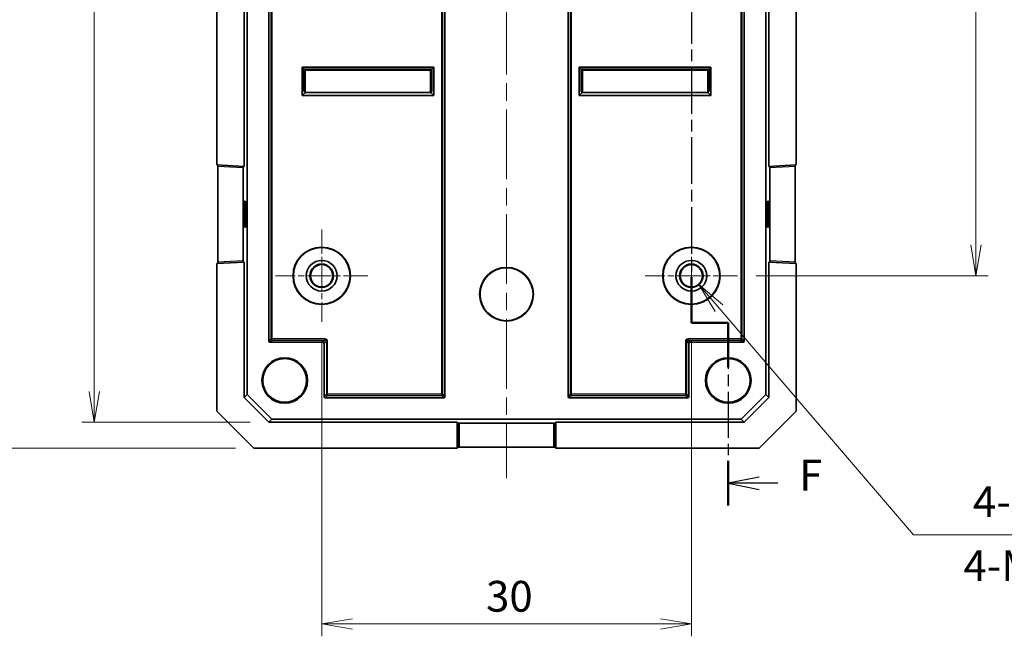
# Model space of a CAD drawing. Units: millimetres. Extents: x 14 to 1804, y 5 to 430.
# Drawn here: x 1481 to 1560, y 114 to 164 of the extents above; entities that cross this region are included whole.
import ezdxf

# ---------------------------------------------------------------- set-up
doc = ezdxf.new("R2010")
doc.units = ezdxf.units.MM
doc.linetypes.add('CHAIN', pattern=[0.3543, 0.2362, -0.0295, 0.0591, -0.0295])
doc.layers.get('Defpoints').update_dxf_attribs({"lineweight": 25})
for name, color, linetype, lineweight in [('Center Mark (ISO)', 131, 'Continuous', 18), ('Centerline (ISO)', 131, 'Continuous', 18), ('Dimension (ISO)', 7, 'Continuous', 18), ('Dimension (ISO) @ 1', 7, 'Continuous', 18), ('Section Line (ISO)', 7, 'CHAIN', 25), ('Symbol (ISO)', 7, 'Continuous', 18), ('Visible (ISO)', 7, 'Continuous', 35), ('Visible Narrow (ISO)', 7, 'Continuous', 25)]:
    doc.layers.add(name, color=color, linetype=linetype, lineweight=lineweight)
doc.styles.add('Note Text (TK)', font='MS PGothic.ttf')
doc.dimstyles.new('Default - Method 1b (TK)', dxfattribs={"dimtxt": 2.5, "dimasz": 2.5, "dimexe": 1, "dimexo": 1.5, "dimgap": 1, "dimtad": 1, "dimtoh": 1, "dimrnd": 1e-08, "dimdsep": 46, "dimtxsty": 'Note Text (TK)', "dimblk": 'OPEN', "dimcen": 0.09, "dimdle": 5, "dimclrd": 100, "dimclre": 100, "dimclrt": 7, "dimadec": 1, "dimazin": 1, "dimtfac": 1, "dimtmove": 0, "dimatfit": 3, "dimldrblk": 'OPEN', "dimfxl": 1, "dimtolj": 1, "dimlwd": -1, "dimlwe": -1, "dimarcsym": 0})

# ---------------------------------------------------------------- blocks, each defined once
blk = doc.blocks.new('2dTransSection5')
at = {"layer": 'Section Line (ISO)', "linetype": 'CHAIN', "ltscale": 16.243093}
blk.add_line((139.534, 226.546), (139.534, 211.281), dxfattribs=at)
at = {"layer": 'Section Line (ISO)', "linetype": 'Continuous', "lineweight": 50}
for p, q in [((139.534, 226.546), (139.534, 222.791)), ((139.534, 215.036), (139.534, 211.281)), ((139.534, 211.281), (136.534, 211.281)), ((136.534, 211.281), (136.534, 207.592)), ((136.534, 143.013), (136.534, 139.324)), ((136.534, 139.324), (139.534, 139.324)), ((139.534, 139.324), (139.534, 135.712)), ((139.534, 128.101), (139.534, 124.489))]:
    blk.add_line(p, q, dxfattribs=at)
at = {"layer": 'Section Line (ISO)', "linetype": 'Continuous'}
for p, q in [((142.034, 225.169), (139.534, 224.669)), ((142.034, 224.669), (139.534, 224.669)), ((139.534, 224.669), (142.034, 224.169)), ((143.869, 224.669), (142.034, 224.669)), ((142.034, 126.795), (139.534, 126.295)), ((142.034, 126.295), (139.534, 126.295)), ((139.534, 126.295), (142.034, 125.795)), ((143.551, 126.295), (142.034, 126.295))]:
    blk.add_line(p, q, dxfattribs=at)
at = {"layer": 'Section Line (ISO)', "linetype": 'CHAIN', "ltscale": 3.333522}
for p, q in [((139.534, 211.281), (136.534, 211.281)), ((136.534, 139.324), (139.534, 139.324))]:
    blk.add_line(p, q, dxfattribs=at)
at = {"layer": 'Section Line (ISO)', "linetype": 'CHAIN', "ltscale": 16.057209}
blk.add_line((136.534, 211.281), (136.534, 139.324), dxfattribs=at)
at = {"layer": 'Section Line (ISO)', "linetype": 'CHAIN', "ltscale": 15.838136}
blk.add_line((139.534, 139.324), (139.534, 124.489), dxfattribs=at)
at = {"layer": 'Section Line (ISO)', "char_height": 2.5, "attachment_point": 7, "style": 'Note Text (TK)'}
for insert in [(146.166, 223.27), (145.284, 124.922)]:
    blk.add_mtext('F', dxfattribs=dict(at, insert=insert))
blk = doc.blocks.new('_Open')
at = {"color": 0, "linetype": 'ByBlock', "lineweight": -2}
for p, q in [((-1, 0.167), (0, 0)), ((-1, -0.167), (0, 0)), ((0, 0), (-1, 0))]:
    blk.add_line(p, q, dxfattribs=at)
blk = doc.blocks.new('*D92')
at = {"layer": 'Defpoints', "color": 0}
for p in [(1499.538, 222.139), (1477.325, 129.139), (1499.538, 129.139)]:
    blk.add_point(p, dxfattribs=at)
at = {"layer": 'Dimension (ISO)', "color": 100}
for p, q in [((1498.038, 222.139), (1476.325, 222.139)), ((1477.325, 219.639), (1477.325, 131.639)), ((1498.038, 129.139), (1476.325, 129.139))]:
    blk.add_line(p, q, dxfattribs=at)
at = {"layer": 'Dimension (ISO)', "color": 100, "xscale": 2.5, "yscale": 2.5, "zscale": 2.5}
for p, rotation in [((1477.325, 222.139), 90), ((1477.325, 129.139), 270)]:
    blk.add_blockref('_Open', p, dxfattribs=dict(at, rotation=rotation))
at = {"layer": 'Dimension (ISO)', "color": 7, "insert": (1475.075, 174.012), "char_height": 2.5, "attachment_point": 4, "rotation": 90, "style": 'Note Text (TK)'}
blk.add_mtext('\\A1;93', dxfattribs=at)
blk = doc.blocks.new('*D94')
at = {"layer": 'Defpoints', "color": 0}
for p in [(1500.736, 220.039), (1486.572, 131.239), (1500.736, 131.239)]:
    blk.add_point(p, dxfattribs=at)
at = {"layer": 'Dimension (ISO)', "color": 100}
for p, q in [((1499.236, 220.039), (1485.572, 220.039)), ((1486.572, 217.539), (1486.572, 133.739)), ((1499.236, 131.239), (1485.572, 131.239))]:
    blk.add_line(p, q, dxfattribs=at)
at = {"layer": 'Dimension (ISO)', "color": 100, "xscale": 2.5, "yscale": 2.5, "zscale": 2.5}
for p, rotation in [((1486.572, 220.039), 90), ((1486.572, 131.239), 270)]:
    blk.add_blockref('_Open', p, dxfattribs=dict(at, rotation=rotation))
at = {"layer": 'Dimension (ISO)', "color": 7, "insert": (1484.322, 172.713), "char_height": 2.5, "attachment_point": 4, "rotation": 90, "style": 'Note Text (TK)'}
blk.add_mtext('\\A1;88.8', dxfattribs=at)
blk = doc.blocks.new('*D95')
at = {"layer": 'Defpoints', "color": 0}
for p in [(1505.034, 139.389), (1535.034, 139.389), (1535.034, 114.864)]:
    blk.add_point(p, dxfattribs=at)
at = {"layer": 'Dimension (ISO)', "color": 100}
for p, q in [((1505.034, 137.889), (1505.034, 113.864)), ((1535.034, 137.889), (1535.034, 113.864)), ((1507.534, 114.864), (1532.534, 114.864))]:
    blk.add_line(p, q, dxfattribs=at)
at = {"layer": 'Dimension (ISO)', "color": 100, "xscale": 2.5, "yscale": 2.5, "zscale": 2.5, "rotation": 180}
blk.add_blockref('_Open', (1505.034, 114.864), dxfattribs=at)
at = {"layer": 'Dimension (ISO)', "color": 100, "xscale": 2.5, "yscale": 2.5, "zscale": 2.5}
blk.add_blockref('_Open', (1535.034, 114.864), dxfattribs=at)
at = {"layer": 'Dimension (ISO)', "color": 7, "insert": (1518.372, 117.114), "char_height": 2.5, "attachment_point": 4, "style": 'Note Text (TK)'}
blk.add_mtext('\\A1;30', dxfattribs=at)
blk = doc.blocks.new('*D96')
at = {"layer": 'Defpoints', "color": 0}
for p in [(1538.784, 208.139), (1538.784, 143.139), (1558.133, 143.139)]:
    blk.add_point(p, dxfattribs=at)
at = {"layer": 'Dimension (ISO)', "color": 100}
for p, q in [((1540.284, 208.139), (1559.133, 208.139)), ((1558.133, 205.639), (1558.133, 145.639)), ((1540.284, 143.139), (1559.133, 143.139))]:
    blk.add_line(p, q, dxfattribs=at)
at = {"layer": 'Dimension (ISO)', "color": 100, "xscale": 2.5, "yscale": 2.5, "zscale": 2.5}
for p, rotation in [((1558.133, 208.139), 90), ((1558.133, 143.139), 270)]:
    blk.add_blockref('_Open', p, dxfattribs=dict(at, rotation=rotation))
at = {"layer": 'Dimension (ISO)', "color": 7, "insert": (1555.883, 174.012), "char_height": 2.5, "attachment_point": 4, "rotation": 90, "style": 'Note Text (TK)'}
blk.add_mtext('\\A1;65', dxfattribs=at)
blk = doc.blocks.new('*D107')
at = {"layer": 'Defpoints', "color": 0}
for p in [(1534.415, 143.86), (1535.652, 142.418)]:
    blk.add_point(p, dxfattribs=at)
at = {"layer": 'Dimension (ISO)', "color": 100}
for p, q in [((1534.944, 143.139), (1535.124, 143.139)), ((1535.034, 143.049), (1535.034, 143.229)), ((1553.069, 122.107), (1537.279, 140.52)), ((1593.698, 122.107), (1553.069, 122.107))]:
    blk.add_line(p, q, dxfattribs=at)
at = {"layer": 'Dimension (ISO)', "color": 100, "xscale": 2.5, "yscale": 2.5, "zscale": 2.5, "rotation": 130.6150530257597}
blk.add_blockref('_Open', (1535.652, 142.418), dxfattribs=at)
at = {"layer": 'Dimension (ISO)', "color": 7, "insert": (1557.121, 124.798), "char_height": 2.5, "attachment_point": 4, "style": 'Note Text (TK)'}
blk.add_mtext('\\A1; \\fＭＳ Ｐゴシック|b0|i0;4-M2.3用基板取付ボス', dxfattribs=at)

msp = doc.modelspace()

# ---------------------------------------------------------------- linework, layer by layer
at = {"layer": 'Center Mark (ISO)', "linetype": 'CHAIN', "ltscale": 8.333956}
for p, q in [((1505.0335, 146.8887), (1505.0335, 139.3887)), ((1535.0335, 146.8887), (1535.0335, 139.3887)), ((1508.7835, 143.1387), (1501.2835, 143.1387)), ((1538.7835, 143.1387), (1531.2835, 143.1387))]:
    msp.add_line(p, q, dxfattribs=at)
at = {"layer": 'Centerline (ISO)', "linetype": 'CHAIN', "ltscale": 23.990969}
msp.add_line((1520.0335, 224.6387), (1520.0335, 126.7173), dxfattribs=at)
at = {"layer": 'Visible (ISO)'}
for p, q in [((1498.9955, 133.5034), (1498.9955, 217.7739)), ((1515.0335, 217.9388), (1515.0335, 133.3385)), ((1525.0335, 133.3385), (1525.0335, 217.9388)), ((1541.0715, 217.7739), (1541.0715, 133.5034)), ((1496.5335, 152.1387), (1496.5335, 199.1387)), ((1498.7335, 152.0234), (1498.7335, 199.254)), ((1541.3335, 199.254), (1541.3335, 152.0234)), ((1543.5335, 199.1387), (1543.5335, 152.1387)), ((1500.7335, 137.8385), (1500.7335, 172.2888)), ((1539.3335, 172.2888), (1539.3335, 137.8385)), ((1503.4385, 160.083), (1514.1285, 160.083)), ((1503.4385, 157.783), (1503.4385, 160.083)), ((1503.4385, 160.083), (1503.5957, 159.9258)), ((1503.5957, 159.9258), (1503.5957, 158.1221)), ((1513.9713, 159.9258), (1503.5957, 159.9258)), ((1503.6892, 159.833), (1513.8778, 159.833)), ((1503.6892, 158.033), (1503.6892, 159.833)), ((1513.8778, 159.833), (1513.8778, 158.033)), ((1514.1285, 160.083), (1513.9713, 159.9258)), ((1513.9713, 158.1221), (1513.9713, 159.9258)), ((1514.1285, 160.083), (1514.1285, 157.783)), ((1525.9385, 157.783), (1525.9385, 160.083)), ((1525.9385, 160.083), (1536.6285, 160.083)), ((1525.9385, 160.083), (1526.0957, 159.9258)), ((1526.0957, 159.9258), (1526.0957, 158.1221)), ((1536.4713, 159.9258), (1526.0957, 159.9258)), ((1526.1892, 159.833), (1536.3778, 159.833)), ((1526.1892, 158.033), (1526.1892, 159.833)), ((1536.3778, 159.833), (1536.3778, 158.033)), ((1536.6285, 160.083), (1536.4713, 159.9258)), ((1536.4713, 158.1221), (1536.4713, 159.9258)), ((1536.6285, 160.083), (1536.6285, 157.783)), ((1503.4385, 157.783), (1503.6848, 158.0293)), ((1514.1285, 157.783), (1503.4385, 157.783)), ((1503.5957, 158.1221), (1503.6848, 158.033)), ((1503.6848, 158.033), (1503.6848, 158.0293)), ((1503.6848, 158.033), (1503.6892, 158.033)), ((1503.6848, 158.0293), (1513.8822, 158.0293)), ((1513.8778, 158.033), (1513.8822, 158.033)), ((1513.8822, 158.033), (1513.9713, 158.1221)), ((1513.8822, 158.0293), (1513.8822, 158.033)), ((1514.1285, 157.783), (1513.8822, 158.0293)), ((1525.9385, 157.783), (1526.1848, 158.0293)), ((1536.6285, 157.783), (1525.9385, 157.783)), ((1526.0957, 158.1221), (1526.1848, 158.033)), ((1526.1848, 158.033), (1526.1848, 158.0293)), ((1526.1848, 158.033), (1526.1892, 158.033)), ((1526.1848, 158.0293), (1536.3822, 158.0293)), ((1536.3778, 158.033), (1536.3822, 158.033)), ((1536.3822, 158.033), (1536.4713, 158.1221)), ((1536.3822, 158.0293), (1536.3822, 158.033)), ((1536.6285, 157.783), (1536.3822, 158.0293)), ((1496.5335, 152.1387), (1498.7335, 152.0234)), ((1496.6119, 144.2426), (1496.6119, 152.0347)), ((1498.6607, 144.35), (1498.6607, 151.9273)), ((1541.3335, 152.0234), (1543.5335, 152.1387)), ((1541.4063, 144.35), (1541.4063, 151.9273)), ((1543.4551, 152.0347), (1543.4551, 144.2426)), ((1498.7755, 147.1907), (1498.7755, 149.0866)), ((1498.7808, 149.1862), (1498.7858, 149.1859)), ((1541.2812, 149.1859), (1541.2862, 149.1862)), ((1541.2915, 149.0866), (1541.2915, 147.1907)), ((1498.9004, 148.1873), (1498.9004, 148.09)), ((1541.1666, 148.1873), (1541.1666, 148.09)), ((1498.7858, 147.0914), (1498.7808, 147.0911)), ((1541.2862, 147.0911), (1541.2812, 147.0914)), ((1498.7335, 144.254), (1496.5335, 144.1387)), ((1496.5335, 132.1428), (1496.5335, 144.1387)), ((1498.7335, 133.2414), (1498.7335, 144.254)), ((1541.3335, 144.254), (1541.3335, 133.2414)), ((1543.5335, 144.1387), (1541.3335, 144.254)), ((1543.5335, 144.1387), (1543.5335, 132.1428)), ((1505.1336, 137.7387), (1500.8334, 137.7387)), ((1505.2335, 133.3385), (1505.2335, 137.6388)), ((1534.8335, 137.6388), (1534.8335, 133.3385)), ((1539.2336, 137.7387), (1534.9334, 137.7387)), ((1498.9955, 133.5034), (1498.7335, 133.2414)), ((1500.9983, 131.5007), (1498.9955, 133.5034)), ((1541.0715, 133.5034), (1539.0687, 131.5007)), ((1541.3335, 133.2414), (1541.0715, 133.5034)), ((1498.7335, 133.2414), (1500.7362, 131.2387)), ((1514.9336, 133.2387), (1505.3334, 133.2387)), ((1534.7336, 133.2387), (1525.1334, 133.2387)), ((1539.3308, 131.2387), (1541.3335, 133.2414)), ((1499.5376, 129.1387), (1496.5335, 132.1428)), ((1543.5335, 132.1428), (1540.5294, 129.1387)), ((1500.7362, 131.2387), (1500.9983, 131.5007)), ((1516.0335, 131.2387), (1500.7362, 131.2387)), ((1539.0687, 131.5007), (1500.9983, 131.5007)), ((1516.0335, 131.2387), (1516.1071, 131.165)), ((1516.0335, 129.1387), (1516.0335, 131.2387)), ((1523.86, 131.1601), (1516.207, 131.1601)), ((1524.0335, 131.2387), (1523.9599, 131.165)), ((1539.3308, 131.2387), (1524.0335, 131.2387)), ((1524.0335, 131.2387), (1524.0335, 129.1387)), ((1539.0687, 131.5007), (1539.3308, 131.2387)), ((1516.0335, 129.1387), (1499.5376, 129.1387)), ((1516.1071, 129.2123), (1516.0335, 129.1387)), ((1523.86, 129.2173), (1516.207, 129.2173)), ((1524.0335, 129.1387), (1523.9599, 129.2123)), ((1540.5294, 129.1387), (1524.0335, 129.1387))]:
    msp.add_line(p, q, dxfattribs=at)
for centre, radius in [((1505.0335, 143.1387), 2.3262), ((1505.0335, 143.1387), 2.3), ((1535.0335, 143.1387), 2.3262), ((1535.0335, 143.1387), 2.3), ((1505.0335, 143.1387), 1.25), ((1505.0335, 143.1387), 0.95), ((1505.0335, 143.1387), 0.9046), ((1535.0335, 143.1387), 1.25), ((1535.0335, 143.1387), 0.95), ((1535.0335, 143.1387), 0.9046), ((1520.0335, 141.6387), 2.1805), ((1520.0335, 141.6387), 2.15), ((1502.0335, 134.6387), 1.85), ((1502.0335, 134.6387), 1.776), ((1538.0335, 134.6387), 1.85), ((1538.0335, 134.6387), 1.776)]:
    msp.add_circle(centre, radius, dxfattribs=at)
for centre, start, end in [((1498.7335, 148.1873), 83.383386, 87), ((1541.3335, 148.1873), 93, 96.616614), ((1498.7335, 148.09), 273, 276.616614), ((1541.3335, 148.09), 263.383386, 267)]:
    msp.add_arc(centre, 1, start, end, dxfattribs=at)
for centre, major_axis, ratio, start_param, end_param in [((1496.6067, 152.0347), (0, 0.1001), 0.0522644, 4.712389, 6.2804463), ((1498.666, 151.9268), (0, -0.1001), 0.0525507, 3.1388233, 4.7068806), ((1541.401, 151.9268), (0, 0.1001), 0.0525507, 4.7178973, 6.2859546), ((1543.4603, 152.0347), (0, 0.1001), 0.0522644, 0.0027391, 1.5707963), ((1498.7808, 149.086), (0, -0.1001), 0.0525507, 3.1388233, 4.7068806), ((1498.8484, 148.1873), (0, 0.9934), 0.052336, 4.712389, 6.2771145), ((1541.2186, 148.1873), (0, 0.9934), 0.052336, 0.0060708, 1.5707963), ((1541.2862, 149.086), (0, 0.1001), 0.0525507, 4.7178973, 6.2859546), ((1498.8484, 148.09), (0, -0.9934), 0.052336, 0.0060708, 1.5707963), ((1541.2186, 148.09), (0, -0.9934), 0.052336, 4.712389, 6.2771145), ((1498.7808, 147.1913), (0, -0.1001), 0.0525507, 4.7178973, 6.2859546), ((1541.2862, 147.1913), (0, 0.1001), 0.0525507, 3.1388233, 4.7068806), ((1496.6067, 144.2426), (0, -0.1001), 0.0522644, 0.0027391, 1.5707963), ((1498.666, 144.3506), (0, -0.1001), 0.0525507, 4.7178973, 6.2859546), ((1541.401, 144.3506), (0, 0.1001), 0.0525507, 3.1388233, 4.7068806), ((1543.4603, 144.2426), (0, -0.1001), 0.0522644, 4.712389, 6.2804463), ((1500.8336, 137.8388), (-0.0709, -0.0709), 0.9972647, 5.4991567, 7.0672139), ((1505.1334, 137.6385), (0.0709, 0.0709), 0.9972647, 5.4991567, 7.0672139), ((1534.9336, 137.6385), (-0.0709, 0.0709), 0.9972647, 5.4991567, 7.0672139), ((1539.2334, 137.8388), (0.0709, -0.0709), 0.9972647, 5.4991567, 7.0672139), ((1505.3336, 133.3388), (-0.0709, -0.0709), 0.9972647, 5.4991567, 7.0672139), ((1514.9334, 133.3388), (0.0709, -0.0709), 0.9972647, 5.4991567, 7.0672139), ((1525.1336, 133.3388), (-0.0709, -0.0709), 0.9972647, 5.4991567, 7.0672139), ((1534.7334, 133.3388), (0.0709, -0.0709), 0.9972647, 5.4991567, 7.0672139), ((1516.207, 131.1653), (0.1, 0), 0.0524078, 3.1939525, 4.712389), ((1523.86, 131.1653), (0.1, 0), 0.0524078, 4.712389, 6.2308254), ((1516.207, 129.212), (0.1, 0), 0.0524078, 1.5707963, 3.0892328), ((1523.86, 129.212), (0.1, 0), 0.0524078, 0.0523599, 1.5707963)]:
    msp.add_ellipse(centre, major_axis=major_axis, ratio=ratio, start_param=start_param, end_param=end_param, dxfattribs=at)
at = {"layer": 'Visible Narrow (ISO)'}
for p, q in [((1514.7552, 217.7603), (1514.7552, 133.517)), ((1514.855, 133.517), (1514.855, 217.7603)), ((1525.212, 217.7603), (1525.212, 133.517)), ((1525.3118, 133.517), (1525.3118, 217.7603)), ((1500.912, 172.1103), (1500.912, 138.017)), ((1501.0118, 138.017), (1501.0118, 172.1103)), ((1539.0552, 172.1103), (1539.0552, 138.017)), ((1539.155, 138.017), (1539.155, 172.1103)), ((1496.6119, 152.0347), (1498.6607, 151.9273)), ((1541.4063, 151.9273), (1543.4551, 152.0347)), ((1498.7755, 149.0866), (1498.7858, 149.0861)), ((1541.2812, 149.0861), (1541.2915, 149.0866)), ((1498.7858, 147.1913), (1498.7755, 147.1907)), ((1541.2915, 147.1907), (1541.2812, 147.1913)), ((1498.6607, 144.35), (1496.6119, 144.2426)), ((1543.4551, 144.2426), (1541.4063, 144.35)), ((1500.912, 138.017), (1500.7335, 137.8385)), ((1500.8334, 137.7387), (1501.0118, 137.9171)), ((1501.0118, 138.017), (1500.912, 138.017)), ((1505.3121, 138.017), (1501.0118, 138.017)), ((1501.0118, 137.9171), (1501.0118, 138.017)), ((1501.0118, 137.9171), (1505.3121, 137.9171)), ((1505.3121, 137.9171), (1505.1336, 137.7387)), ((1505.2335, 137.6388), (1505.412, 137.8173)), ((1505.3121, 137.9171), (1505.3121, 138.017)), ((1505.5118, 137.8173), (1505.412, 137.8173)), ((1505.412, 137.8173), (1505.412, 133.517)), ((1505.5118, 133.517), (1505.5118, 137.8173)), ((1534.5552, 137.8173), (1534.5552, 133.517)), ((1534.655, 137.8173), (1534.5552, 137.8173)), ((1534.655, 137.8173), (1534.8335, 137.6388)), ((1534.655, 133.517), (1534.655, 137.8173)), ((1539.0552, 138.017), (1534.7549, 138.017)), ((1534.7549, 138.017), (1534.7549, 137.9171)), ((1534.9334, 137.7387), (1534.7549, 137.9171)), ((1534.7549, 137.9171), (1539.0552, 137.9171)), ((1539.0552, 138.017), (1539.0552, 137.9171)), ((1539.155, 138.017), (1539.0552, 138.017)), ((1539.0552, 137.9171), (1539.2336, 137.7387)), ((1539.3335, 137.8385), (1539.155, 138.017)), ((1505.412, 133.517), (1505.2335, 133.3385)), ((1505.5118, 133.517), (1505.412, 133.517)), ((1514.7552, 133.517), (1505.5118, 133.517)), ((1505.5118, 133.4171), (1505.5118, 133.517)), ((1514.7552, 133.517), (1514.7552, 133.4171)), ((1514.855, 133.517), (1514.7552, 133.517)), ((1515.0335, 133.3385), (1514.855, 133.517)), ((1525.212, 133.517), (1525.0335, 133.3385)), ((1525.3118, 133.517), (1525.212, 133.517)), ((1534.5552, 133.517), (1525.3118, 133.517)), ((1525.3118, 133.4171), (1525.3118, 133.517)), ((1534.5552, 133.517), (1534.5552, 133.4171)), ((1534.655, 133.517), (1534.5552, 133.517)), ((1534.8335, 133.3385), (1534.655, 133.517)), ((1505.3334, 133.2387), (1505.5118, 133.4171)), ((1505.5118, 133.4171), (1514.7552, 133.4171)), ((1514.7552, 133.4171), (1514.9336, 133.2387)), ((1525.1334, 133.2387), (1525.3118, 133.4171)), ((1525.3118, 133.4171), (1534.5552, 133.4171)), ((1534.5552, 133.4171), (1534.7336, 133.2387)), ((1516.1071, 131.165), (1516.1071, 129.2123)), ((1516.207, 129.2173), (1516.207, 131.1601)), ((1523.86, 131.1601), (1523.86, 129.2173)), ((1523.9599, 129.2123), (1523.9599, 131.165))]:
    msp.add_line(p, q, dxfattribs=at)
for centre, start, end in [((1498.7387, 148.1873), 81.517906, 87), ((1541.3283, 148.1873), 93, 98.482094), ((1498.7387, 148.09), 273, 278.482094), ((1541.3283, 148.09), 261.517906, 267)]:
    msp.add_arc(centre, 0.9, start, end, dxfattribs=at)
for centre, major_axis, ratio, start_param, end_param in [((1498.7806, 149.0861), (0.0052, 0.0999), 0.0522644, 4.715128, 6.2831853), ((1541.2864, 149.0861), (-0.0052, 0.0999), 0.0522644, 0, 1.5680573), ((1498.7806, 147.1913), (0.0052, -0.0999), 0.0522644, 0, 1.5680573), ((1541.2864, 147.1913), (-0.0052, -0.0999), 0.0522644, 4.715128, 6.2831853), ((1501.0118, 138.017), (0.0707, -0.0707), 0.9972647, 3.9283603, 5.4964176), ((1505.3116, 137.8167), (0.1418, 0.1418), 0.9972647, 5.4991567, 7.0672139), ((1505.3116, 137.8167), (0.0713, 0.0713), 0.9918461, 5.4991567, 7.0672139), ((1534.7555, 137.8167), (-0.1418, 0.1418), 0.9972647, 5.4991567, 7.0672139), ((1534.7555, 137.8167), (-0.0713, 0.0713), 0.9918461, 5.4991567, 7.0672139), ((1539.0552, 138.017), (0.0707, 0.0707), 0.9972647, 3.9283603, 5.4964176), ((1505.5118, 133.517), (0.0707, -0.0707), 0.9972647, 3.9283603, 5.4964176), ((1514.7552, 133.517), (0.0707, 0.0707), 0.9972647, 3.9283603, 5.4964176), ((1525.3118, 133.517), (0.0707, -0.0707), 0.9972647, 3.9283603, 5.4964176), ((1534.5552, 133.517), (0.0707, 0.0707), 0.9972647, 3.9283603, 5.4964176)]:
    msp.add_ellipse(centre, major_axis=major_axis, ratio=ratio, start_param=start_param, end_param=end_param, dxfattribs=at)

# ---------------------------------------------------------------- block references
at = {"layer": 'Section Line (ISO)'}
msp.add_blockref('2dTransSection5', (1398.5, 0), dxfattribs=at)

# ---------------------------------------------------------------- texts
at = {"layer": 'Symbol (ISO)', "color": 7, "insert": (1557.1189, 119.6081), "char_height": 2.5, "width": 19.897661, "attachment_point": 4, "line_spacing_factor": 1.5, "style": 'Note Text (TK)'}
msp.add_mtext('\\fＭＳ Ｐゴシック|b0|i0;4-M2.3 Boss', dxfattribs=at)

# ---------------------------------------------------------------- dimensions: what is measured, and where the dimension line sits
at = {"layer": 'Dimension (ISO) @ 1', "color": 100}
for base, p1, p2, angle, picture, middle in [((1477.3248, 129.1387), (1499.5376, 222.1387), (1499.5376, 129.1387), 90, '*D92', (1477.3248, 175.6387)), ((1486.5723, 131.2387), (1500.7362, 220.0387), (1500.7362, 131.2387), 90, '*D94', (1486.5723, 175.6387)), ((1558.1329, 143.1387), (1538.7835, 208.1387), (1538.7835, 143.1387), 90, '*D96', (1558.1329, 175.6387)), ((1535.0335, 114.8635), (1505.0335, 139.3887), (1535.0335, 139.3887), 180, '*D95', (1520.0335, 114.8635))]:
    dim = msp.add_linear_dim(base=base, p1=p1, p2=p2, angle=angle, dimstyle='Default - Method 1b (TK)', override={"dimscale": 1, "dimgap": 1, "dimtoh": 0, "dimdec": 2, "dimtol": 0, "dimlim": 0, "dimtp": 0, "dimtm": 0, "dimtdec": 2, "dimtix": 0, "dimtofl": 0, "dimtmove": 0, "dimatfit": 1}, dxfattribs=at)
    dim.commit()
    dim.dimension.update_dxf_attribs({"geometry": picture, "text_midpoint": middle, "dimtype": 160})
dim = msp.add_diameter_dim_2p(p1=(1534.4151, 143.8598), p2=(1535.6519, 142.4175), text=' \\fＭＳ Ｐゴシック|b0|i0;4-M2.3用基板取付ボス', dimstyle='Default - Method 1b (TK)', override={"dimscale": 1, "dimgap": 1, "dimtih": 1, "dimdec": 2, "dimlfac": 1, "dimtol": 0, "dimlim": 0, "dimtp": 0, "dimtm": 0, "dimtdec": 2, "dimtix": 0, "dimtofl": 0, "dimtmove": 0, "dimatfit": 3}, dxfattribs=at)
dim.commit()
dim.dimension.update_dxf_attribs({"geometry": '*D107', "text_midpoint": (1575.4098, 122.1073), "dimtype": 163})

doc.saveas('drawing.dxf')
